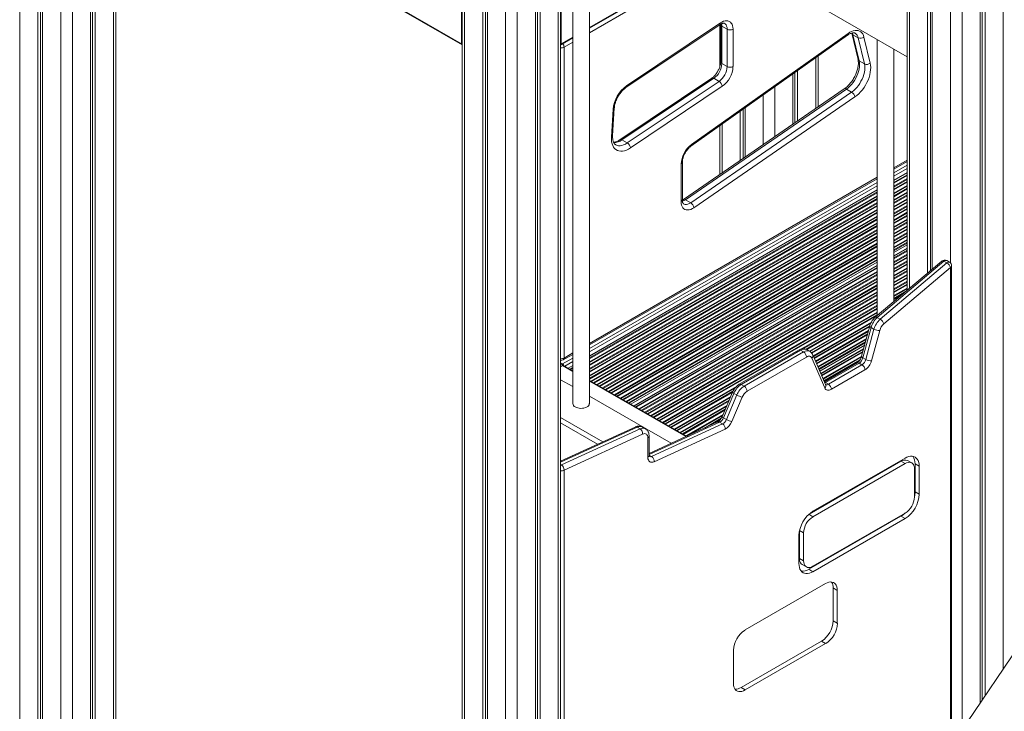
# Model space of a CAD drawing. Units: millimetres. Extents: x -46899 to 12840, y -13346 to 10465.
# Drawn here: x -11396 to -10207, y -9591 to -8755 of the extents above; entities that cross this region are included whole.
import ezdxf

# ---------------------------------------------------------------- set-up
doc = ezdxf.new("R2010")
doc.units = ezdxf.units.MM

msp = doc.modelspace()

# ---------------------------------------------------------------- linework, layer by layer
at = {"color": 8, "linetype": 'Continuous', "lineweight": 15}
for p, q in [((-10208, -5763.9), (-10208, -9540.1)), ((-10257.5, -5792.4), (-10257.5, -9613.4)), ((-11395.9, -6253.8), (-11395.9, -10254)), ((-11346.4, -6282.4), (-11346.4, -10282.6)), ((-10858.5, -6564), (-10858.5, -10205)), ((-10745.4, -6564), (-10745.4, -10047.2)), ((-10809, -6592.6), (-10809, -10141.4)), ((-10794.9, -6592.6), (-10794.9, -10121.3)), ((-11332.3, -8154.3), (-11332.3, -9947.8)), ((-10271.6, -8154.3), (-10271.6, -9049.1)), ((-11282.8, -8182.9), (-11282.8, -9919.2)), ((-10321.1, -8182.9), (-10321.1, -9079.9)), ((-10862.1, -8784.3), (-11225.6, -8574.4)), ((-10546.5, -8671.5), (-10707.8, -8764.6)), ((-10541.2, -8674.6), (-10707.8, -8770.8)), ((-10727.8, -8776.2), (-10741.9, -8784.3)), ((-10862.1, -8784.3), (-10861.5, -8783.9)), ((-10742.5, -8783.9), (-10741.9, -8784.3)), ((-10727.8, -8782.3), (-10738.3, -8788.4)), ((-10434.3, -8801), (-10434.3, -8862.3)), ((-10483.8, -8836.1), (-10483.8, -8896.4)), ((-10497.9, -8846.1), (-10497.9, -8906.1)), ((-10547.4, -8881.3), (-10547.4, -8940.2)), ((-10340.1, -8934.1), (-10324.1, -8924.8)), ((-10340.1, -8940.2), (-10324.1, -8931)), ((-10340.1, -8944.3), (-10324.1, -8935)), ((-10324.1, -8940.1), (-10340.1, -8949.3)), ((-10324.1, -8942.4), (-10340.1, -8951.7)), ((-10324.1, -8943.4), (-10340.1, -8952.6)), ((-10707.8, -9146.4), (-10360.1, -8945.6)), ((-10707.8, -9152.5), (-10360.1, -8951.8)), ((-10324.1, -8947.1), (-10340.1, -8956.4)), ((-10324.1, -8948.1), (-10340.1, -8957.3)), ((-10324.1, -8950.6), (-10340.1, -8959.8)), ((-10324.1, -8951.5), (-10340.1, -8960.8)), ((-10324.1, -8955.3), (-10340.1, -8964.6)), ((-10707.8, -9156.6), (-10360.1, -8955.9)), ((-10360.1, -8960.9), (-10707.8, -9161.6)), ((-10360.1, -8963.2), (-10707.8, -9163.9)), ((-10360.1, -8964.2), (-10707.8, -9164.9)), ((-10324.1, -8956.2), (-10340.1, -8965.5)), ((-10324.1, -8958.7), (-10340.1, -8968)), ((-10324.1, -8959.7), (-10340.1, -8969)), ((-10324.1, -8963.4), (-10340.1, -8972.7)), ((-10324.1, -8964.4), (-10340.1, -8973.7)), ((-10324.1, -8966.9), (-10340.1, -8976.2)), ((-10360.1, -8967.9), (-10707.8, -9168.7)), ((-10360.1, -8968.9), (-10707.8, -9169.6)), ((-10360.1, -8971.4), (-10707.8, -9172.1)), ((-10360.1, -8972.4), (-10707.8, -9173.1)), ((-10360.1, -8976.1), (-10707.8, -9176.8)), ((-10360.1, -8977.1), (-10707.8, -9177.8)), ((-10360.1, -8979.6), (-10707.8, -9180.3)), ((-10324.1, -8967.9), (-10340.1, -8977.1)), ((-10324.1, -8971.6), (-10340.1, -8980.9)), ((-10324.1, -8972.6), (-10340.1, -8981.8)), ((-10324.1, -8975.1), (-10340.1, -8984.3)), ((-10324.1, -8976), (-10340.1, -8985.3)), ((-10360.1, -8980.5), (-10707.8, -9181.2)), ((-10360.1, -8984.3), (-10707.8, -9185)), ((-10360.1, -8985.2), (-10707.8, -9185.9)), ((-10360.1, -8987.7), (-10707.8, -9188.4)), ((-10360.1, -8988.7), (-10707.8, -9189.4)), ((-10324.1, -8979.8), (-10340.1, -8989)), ((-10324.1, -8980.7), (-10340.1, -8990)), ((-10324.1, -8983.2), (-10340.1, -8992.5)), ((-10324.1, -8984.2), (-10340.1, -8993.5)), ((-10324.1, -8987.9), (-10340.1, -8997.2)), ((-10324.1, -8988.9), (-10340.1, -8998.2)), ((-10324.1, -8991.4), (-10340.1, -9000.7)), ((-10360.1, -8992.4), (-10705.9, -9192)), ((-10360.1, -8993.4), (-10705.1, -9192.5)), ((-10360.1, -8995.9), (-10702.9, -9193.8)), ((-10360.1, -8996.8), (-10702.1, -9194.3)), ((-10360.1, -9000.6), (-10698.9, -9196.1)), ((-10360.1, -9001.6), (-10698, -9196.6)), ((-10324.1, -8992.4), (-10340.1, -9001.6)), ((-10324.1, -8996.1), (-10340.1, -9005.4)), ((-10324.1, -8997.1), (-10340.1, -9006.3)), ((-10324.1, -8999.6), (-10340.1, -9008.8)), ((-10324.1, -9000.5), (-10340.1, -9009.8)), ((-10360.1, -9004), (-10695.9, -9197.9)), ((-10360.1, -9005), (-10695, -9198.3)), ((-10360.1, -9008.8), (-10691.8, -9200.2)), ((-10360.1, -9009.7), (-10691, -9200.7)), ((-10360.1, -9012.2), (-10688.8, -9201.9)), ((-10360.1, -9013.2), (-10688, -9202.4)), ((-10324.1, -9004.3), (-10340.1, -9013.5)), ((-10324.1, -9005.2), (-10340.1, -9014.5)), ((-10324.1, -9007.7), (-10340.1, -9017)), ((-10324.1, -9008.7), (-10340.1, -9018)), ((-10324.1, -9012.4), (-10340.1, -9021.7)), ((-10324.1, -9013.4), (-10340.1, -9022.7)), ((-10360.1, -9016.9), (-10684.7, -9204.3)), ((-10360.1, -9017.9), (-10683.9, -9204.8)), ((-10360.1, -9020.4), (-10681.7, -9206)), ((-10360.1, -9021.3), (-10680.9, -9206.5)), ((-10360.1, -9025.1), (-10677.6, -9208.4)), ((-10360.1, -9026), (-10676.8, -9208.9)), ((-10324.1, -9015.9), (-10340.1, -9025.2)), ((-10324.1, -9016.8), (-10340.1, -9026.1)), ((-10324.1, -9020.6), (-10340.1, -9029.9)), ((-10324.1, -9021.6), (-10340.1, -9030.8)), ((-10324.1, -9024), (-10340.1, -9033.3)), ((-10324.1, -9025), (-10340.1, -9034.3)), ((-10360.1, -9028.5), (-10674.6, -9210.1)), ((-10360.1, -9029.5), (-10673.8, -9210.6)), ((-10360.1, -9033.2), (-10670.6, -9212.5)), ((-10360.1, -9034.2), (-10669.7, -9212.9)), ((-10360.1, -9036.7), (-10667.6, -9214.2)), ((-10360.1, -9037.7), (-10666.7, -9214.7)), ((-10324.1, -9031.5), (-10340.1, -9040.8)), ((-10324.1, -9033.8), (-10340.1, -9043.1)), ((-10324.1, -9034.8), (-10340.1, -9044.1)), ((-10324.1, -9038.6), (-10340.1, -9047.8)), ((-10360.1, -9041.4), (-10663.5, -9216.5)), ((-10360.1, -9042.4), (-10662.7, -9217)), ((-10360.1, -9044.9), (-10660.5, -9218.3)), ((-10360.1, -9045.8), (-10659.7, -9218.7)), ((-10324.1, -9039.5), (-10340.1, -9048.8)), ((-10324.1, -9042), (-10340.1, -9051.3)), ((-10324.1, -9043), (-10340.1, -9052.2)), ((-10324.1, -9046.7), (-10340.1, -9056)), ((-10324.1, -9047.7), (-10340.1, -9056.9)), ((-10324.1, -9050.2), (-10340.1, -9059.4)), ((-10360.1, -9052.3), (-10654.1, -9222)), ((-10360.1, -9054.7), (-10652, -9223.2)), ((-10360.1, -9055.6), (-10651.2, -9223.6)), ((-10360.1, -9059.4), (-10647.9, -9225.5)), ((-10360.1, -9060.3), (-10647.1, -9226)), ((-10360.1, -9062.8), (-10644.9, -9227.2)), ((-10324.1, -9051.1), (-10340.1, -9060.4)), ((-10324.1, -9054.9), (-10340.1, -9064.2)), ((-10324.1, -9055.8), (-10340.1, -9065.1)), ((-10324.1, -9058.3), (-10340.1, -9067.6)), ((-10324.1, -9059.3), (-10340.1, -9068.6)), ((-10271.6, -9634.4), (-10271.6, -9054.7)), ((-10360.1, -9063.8), (-10644.1, -9227.7)), ((-10360.1, -9067.5), (-10640.9, -9229.6)), ((-10360.1, -9068.5), (-10640, -9230.1)), ((-10360.1, -9071), (-10637.9, -9231.3)), ((-10360.1, -9072), (-10637, -9231.8)), ((-10324.1, -9063), (-10340.1, -9072.3)), ((-10324.1, -9064), (-10340.1, -9073.3)), ((-10324.1, -9066.5), (-10340.1, -9075.8)), ((-10324.1, -9067.5), (-10340.1, -9076.7)), ((-10324.1, -9071.2), (-10340.1, -9080.5)), ((-10324.1, -9072.2), (-10340.1, -9081.4)), ((-10324.1, -9074.7), (-10340.1, -9083.9)), ((-10360.1, -9075.7), (-10633.8, -9233.7)), ((-10360.1, -9076.7), (-10633, -9234.2)), ((-10360.1, -9079.2), (-10630.8, -9235.4)), ((-10360.1, -9080.1), (-10630, -9235.9)), ((-10360.1, -9083.9), (-10626.7, -9237.8)), ((-10360.1, -9084.8), (-10625.9, -9238.2)), ((-10324.1, -9075.6), (-10340.1, -9084.9)), ((-10324.1, -9079.4), (-10340.1, -9088.6)), ((-10324.1, -9080.3), (-10340.1, -9089.6)), ((-10325.8, -9083.8), (-10340.1, -9092.1)), ((-10360.1, -9087.3), (-10623.7, -9239.5)), ((-10360.1, -9088.3), (-10622.9, -9240)), ((-10360.1, -9092), (-10619.7, -9241.8)), ((-10360.1, -9093), (-10618.8, -9242.3)), ((-10360.1, -9095.5), (-10616.7, -9243.6)), ((-10360.1, -9096.4), (-10615.8, -9244.1)), ((-10329.4, -9086.9), (-10340.1, -9093.1)), ((-10360.1, -9100.2), (-10451.6, -9153)), ((-10360.1, -9101.2), (-10449.5, -9152.8)), ((-10360.1, -9103.6), (-10446.3, -9153.4)), ((-10360.1, -9104.6), (-10445.3, -9153.8)), ((-10360.1, -9108.4), (-10442.1, -9155.7)), ((-10360.1, -9109.3), (-10441.3, -9156.2)), ((-10360.1, -9111.8), (-10439.5, -9157.6)), ((-10360.1, -9112.8), (-10439, -9158.3)), ((-10367.1, -9120.5), (-10437.5, -9161.2)), ((-10367.7, -9121.9), (-10437.2, -9162)), ((-10369, -9125.1), (-10436.3, -9163.9)), ((-10369.3, -9126.2), (-10436, -9164.7)), ((-10370.5, -9130.7), (-10434.7, -9167.7)), ((-10370.8, -9131.8), (-10434.3, -9168.5)), ((-10371.6, -9134.7), (-10433.5, -9170.5)), ((-10371.9, -9135.9), (-10433.1, -9171.2)), ((-10373.1, -9140.3), (-10431.8, -9174.2)), ((-10373.4, -9141.5), (-10431.5, -9175)), ((-10374.2, -9144.4), (-10430.6, -9177)), ((-10374.5, -9145.5), (-10430.3, -9177.8)), ((-10738.3, -9164), (-10727.8, -9157.9)), ((-10376.5, -9153.2), (-10428.1, -9183)), ((-10377.3, -9156), (-10427.3, -9184.9)), ((-10377.6, -9157.1), (-10426.9, -9185.6)), ((-10740.1, -9171.1), (-10727.8, -9164)), ((-10737.6, -9173.8), (-10727.8, -9168.1)), ((-10378.8, -9161.6), (-10425.6, -9188.6)), ((-10379.1, -9162.7), (-10425.3, -9189.4)), ((-10380.9, -9166.2), (-10424.4, -9191.4)), ((-10382.2, -9168), (-10424.1, -9192.2)), ((-10727.8, -9180.3), (-10740.1, -9173.2)), ((-10727.8, -9173.1), (-10733.3, -9176.3)), ((-10727.8, -9175.5), (-10731.2, -9177.4)), ((-10727.8, -9176.5), (-10730.4, -9177.9)), ((-10591.4, -9259), (-10707.8, -9191.8)), ((-10422.6, -9193.6), (-10423.3, -9194)), ((-10530.1, -9198.3), (-10612.6, -9245.9)), ((-10531.9, -9200.3), (-10611.8, -9246.4)), ((-10534.4, -9204.2), (-10609.6, -9247.7)), ((-10535, -9205.5), (-10608.8, -9248.1)), ((-10537.1, -9210.5), (-10605.5, -9250)), ((-10537.6, -9211.8), (-10604.7, -9250.5)), ((-10539, -9215.1), (-10602.5, -9251.7)), ((-10539.6, -9216.4), (-10601.7, -9252.2)), ((-10541.7, -9221.3), (-10598.4, -9254.1)), ((-10542.2, -9222.6), (-10597.6, -9254.6)), ((-10543.6, -9225.9), (-10595.5, -9255.8)), ((-10544.2, -9227.2), (-10594.6, -9256.3)), ((-10691.6, -9265.3), (-10742.5, -9235.9)), ((-10546.3, -9232.1), (-10591.4, -9258.2)), ((-10546.8, -9233.4), (-10590, -9258.3)), ((-10548.5, -9236.9), (-10568.8, -9248.6)), ((-10549.6, -9238.5), (-10560.7, -9244.9)), ((-10697.9, -9268.2), (-10742.5, -9242.4)), ((-10650.2, -9247.7), (-10742.5, -9290)), ((-10550.5, -9241.6), (-10635.6, -9280.7)), ((-10632.7, -9283), (-10635.6, -9281.3)), ((-10741.5, -9293.3), (-10742.5, -9292.7)), ((-10738.3, -9299.6), (-10738.3, -10036.7)), ((-10442.6, -9352.9), (-10437.7, -9355.8)), ((-10453.9, -9372.5), (-10449, -9375.4))]:
    msp.add_line(p, q, dxfattribs=at)
at = {"color": 7, "linetype": 'Continuous', "lineweight": 15}
for p, q in [((-10235.6, -5779.8), (-10235.6, -9580.9)), ((-10233.2, -5778.4), (-10233.2, -9577.4)), ((-10229.9, -5776.5), (-10229.9, -9572.5)), ((-11374, -6266.4), (-11374, -10266.7)), ((-11370.7, -6268.3), (-11370.7, -10264.8)), ((-11368.4, -6269.7), (-11368.4, -10269.9)), ((-10861.5, -6562.1), (-10861.5, -10208.6)), ((-10742.5, -10042.8), (-10742.5, -6562.1)), ((-10836.6, -6576.7), (-10836.6, -10178)), ((-10767.3, -6576.7), (-10767.3, -10080.2)), ((-10833.3, -6578.6), (-10833.3, -10173.9)), ((-10831, -6579.9), (-10831, -10170.8)), ((-10773, -6579.9), (-10773, -10088.7)), ((-10770.6, -6578.6), (-10770.6, -10085.2)), ((-11310.4, -8167), (-11310.4, -9935.1)), ((-11308, -8168.3), (-11308, -9933.8)), ((-11304.7, -8170.2), (-11304.7, -9931.9)), ((-10299.2, -8170.2), (-10299.2, -9061.4)), ((-10295.9, -8168.3), (-10295.9, -9058.6)), ((-10293.6, -8167), (-10293.6, -9056.6)), ((-11279.9, -9917.5), (-11279.9, -8184.6)), ((-10324.1, -8184.6), (-10324.1, -9082.4)), ((-10742.5, -8558.4), (-10324.1, -8799.9)), ((-11226.3, -8574.9), (-10861.6, -8785.4)), ((-10727.8, -8566.8), (-10727.8, -9219.1)), ((-10707.8, -9219.1), (-10707.8, -8578.4)), ((-10707.8, -8765.5), (-10545.8, -8671.9)), ((-10862.1, -8714.9), (-10862.1, -8784.3)), ((-10741.9, -8714.9), (-10741.9, -8784.3)), ((-10663.7, -8837.2), (-10550.4, -8761.1)), ((-10662.9, -8835.1), (-10549.6, -8759)), ((-10550.3, -8761.1), (-10550.3, -8812.3)), ((-10549.2, -8760.8), (-10549.2, -8806.1)), ((-10541.4, -8766.5), (-10547.8, -8762.8)), ((-10547.8, -8762.8), (-10547.8, -8808.1)), ((-10742.4, -8785.4), (-10727.8, -8777)), ((-10585.1, -8908), (-10396, -8773.7)), ((-10584.4, -8906), (-10395.3, -8771.7)), ((-10541.4, -8811.8), (-10541.4, -8766.5)), ((-10534.3, -8766.5), (-10534.3, -8811.8)), ((-10390.9, -8771.5), (-10383.3, -8803)), ((-10383.1, -8777), (-10389.5, -8773.3)), ((-10389.5, -8773.3), (-10381.9, -8804.8)), ((-10375.5, -8808.5), (-10383.1, -8777)), ((-10376.1, -8776.1), (-10368.6, -8807.6)), ((-10738.3, -8788.4), (-10738.3, -9164)), ((-10360.1, -8779.1), (-10360.1, -9112.8)), ((-10431.3, -8860.3), (-10431.3, -8798.9)), ((-10340.1, -9095.9), (-10340.1, -8790.7)), ((-10541.4, -8811.8), (-10547.8, -8808.1)), ((-10375.5, -8808.5), (-10381.9, -8804.8)), ((-10461.9, -8820.5), (-10461.9, -8881.3)), ((-10459.5, -8818.8), (-10459.5, -8879.7)), ((-10456.2, -8816.5), (-10456.2, -8877.4)), ((-10560, -8825.7), (-10671, -8900.2)), ((-10557.5, -8825.9), (-10668.5, -8900.4)), ((-10662.1, -8904.1), (-10551.1, -8829.6)), ((-10547.3, -8835.5), (-10658.3, -8910)), ((-10551.1, -8829.6), (-10557.5, -8825.9)), ((-10399.9, -8838.7), (-10594.2, -8972.4)), ((-10397.4, -8838.9), (-10591.7, -8972.7)), ((-10585.4, -8976.3), (-10391, -8842.6)), ((-10387.1, -8848.5), (-10581.5, -8982.3)), ((-10391, -8842.6), (-10397.4, -8838.9)), ((-10681.2, -8897.1), (-10679.1, -8863.3)), ((-10679.7, -8895.3), (-10677.7, -8861.6)), ((-10525.5, -8865.7), (-10525.5, -8925.1)), ((-10522.2, -8863.4), (-10522.2, -8922.9)), ((-10519.8, -8861.7), (-10519.8, -8921.2)), ((-10550.3, -8883.4), (-10550.3, -8942.2)), ((-10662.1, -8904.1), (-10668.5, -8900.4)), ((-10597, -8974.9), (-10597, -8929.5)), ((-10595.5, -8972.9), (-10595.5, -8927.4)), ((-10340.1, -8935.8), (-10324.1, -8926.5)), ((-10324.1, -8939.9), (-10340.1, -8949.1)), ((-10707.8, -9148.1), (-10360.1, -8947.3)), ((-10360.1, -8960.7), (-10707.8, -9161.4)), ((-10585.4, -8976.3), (-10591.7, -8972.7)), ((-10324.1, -9027.4), (-10340.1, -9036.6)), ((-10324.1, -9031.3), (-10340.1, -9040.6)), ((-10360.1, -9048.2), (-10657.6, -9219.9)), ((-10281.9, -9046.8), (-10362.4, -9114.7)), ((-10279.5, -9047.1), (-10360, -9115)), ((-10356.4, -9117.1), (-10276, -9049.1)), ((-10276, -9049.1), (-10279.5, -9047.1)), ((-10272.7, -9048.3), (-10276.2, -9046.3)), ((-10360.1, -9052.1), (-10654.2, -9221.9)), ((-10271.6, -9054.7), (-10352.1, -9122.6)), ((-10270.2, -9632.2), (-10270.2, -9052.6)), ((-10356.4, -9117.1), (-10360, -9115)), ((-10369, -9125.3), (-10378.9, -9161.9)), ((-10367.5, -9127.1), (-10377.4, -9163.8)), ((-10373.8, -9165.8), (-10364, -9129.2)), ((-10364, -9129.2), (-10367.5, -9127.1)), ((-10357.1, -9130.7), (-10367, -9167.3)), ((-10455.2, -9154.4), (-10526.8, -9195.7)), ((-10452.7, -9154.6), (-10524.3, -9196)), ((-10520.8, -9198), (-10449.1, -9156.7)), ((-10449.1, -9156.7), (-10452.7, -9154.6)), ((-10441.6, -9155.9), (-10445.2, -9153.9)), ((-10375.2, -9148.3), (-10429.5, -9179.7)), ((-10376.5, -9153), (-10428.1, -9182.8)), ((-10740.1, -9171.1), (-10742.5, -9169.8)), ((-10739.4, -9166.3), (-10727.8, -9159.6)), ((-10445.6, -9162.8), (-10517.2, -9204.1)), ((-10423.4, -9200.2), (-10439, -9164.1)), ((-10422.4, -9196.1), (-10438, -9160.1)), ((-10373.8, -9165.8), (-10377.4, -9163.8)), ((-10740.1, -9172.3), (-10742.5, -9171)), ((-10739.4, -9172.8), (-10742.5, -9171)), ((-10740.1, -9173.2), (-10742.5, -9174.5)), ((-10740.1, -9172.3), (-10740.1, -9171.1)), ((-10739.4, -9172.9), (-10739.4, -9172.8)), ((-10727.8, -9179.4), (-10738.9, -9173)), ((-10727.8, -9172.9), (-10733.4, -9176.2)), ((-10384.5, -9169.9), (-10423.9, -9192.7)), ((-10382, -9170.2), (-10422.6, -9193.6)), ((-10419.1, -9195.7), (-10378.5, -9172.2)), ((-10374.9, -9178.3), (-10415.5, -9201.8)), ((-10378.5, -9172.2), (-10382, -9170.2)), ((-10727.8, -9198.6), (-10742.5, -9190.2)), ((-10590.6, -9258.6), (-10707.8, -9191)), ((-10419.1, -9195.7), (-10422.6, -9193.6)), ((-10534.8, -9205.2), (-10547.4, -9234.9)), ((-10520.8, -9198), (-10524.3, -9196)), ((-10609.1, -9267.1), (-10707.8, -9210.2)), ((-10533.2, -9206.7), (-10545.8, -9236.3)), ((-10542.3, -9238.4), (-10529.7, -9208.7)), ((-10523.2, -9211.3), (-10535.8, -9240.9)), ((-10529.7, -9208.7), (-10533.2, -9206.7)), ((-10542.3, -9238.4), (-10545.8, -9236.3)), ((-10652.6, -9247.4), (-10742.5, -9288.6)), ((-10741.5, -9293.3), (-10646.6, -9249.7)), ((-10646.6, -9249.7), (-10650.2, -9247.7)), ((-10640.2, -9249.5), (-10643.7, -9247.5)), ((-10552.9, -9241.3), (-10635.6, -9279.3)), ((-10632.7, -9283), (-10546.9, -9243.6)), ((-10543.7, -9249.9), (-10629.5, -9289.3)), ((-10546.9, -9243.6), (-10550.5, -9241.6)), ((-10643.5, -9256), (-10738.3, -9299.6)), ((-10637.1, -9284), (-10637.1, -9260.5)), ((-10635.6, -9281.9), (-10635.6, -9258.4)), ((-10742, -9288.4), (-10742.5, -9288.1)), ((-10331.4, -9288.7), (-10442.5, -9352.9)), ((-10326.4, -9285), (-10437.7, -9349.2)), ((-10331.4, -9288.7), (-10326.4, -9291.5)), ((-10318.4, -9290.7), (-10323.4, -9287.9)), ((-10326.4, -9291.5), (-10437.7, -9355.8)), ((-10315.1, -9331.9), (-10315.1, -9298.1)), ((-10314.4, -9325.8), (-10314.4, -9291.9)), ((-10314.4, -9291.9), (-10309.5, -9294.8)), ((-10309.5, -9328.6), (-10309.5, -9294.8)), ((-10314.4, -9325.8), (-10309.5, -9328.6)), ((-10442.6, -9419.4), (-10331.4, -9355.2)), ((-10437.7, -9415.7), (-10326.4, -9351.5)), ((-10437.7, -9422.3), (-10326.4, -9358)), ((-10331.4, -9355.2), (-10326.4, -9358)), ((-10454.7, -9378.6), (-10454.7, -9412.5)), ((-10453.9, -9372.6), (-10453.9, -9406.3)), ((-10449, -9375.4), (-10449, -9409.2)), ((-10453.9, -9406.3), (-10449, -9409.2)), ((-10450.6, -9413.7), (-10445.7, -9416.5)), ((-10442.6, -9419.4), (-10437.7, -9422.3)), ((-10124.3, -9416.1), (-10327, -9716.3)), ((-10422.4, -9436.6), (-10519.6, -9492.7)), ((-10413.2, -9481.7), (-10413.2, -9441.9)), ((-10413.2, -9441.9), (-10408.3, -9444.8)), ((-10408.3, -9484.6), (-10408.3, -9444.8)), ((-10413.2, -9481.7), (-10408.3, -9484.6)), ((-10524.6, -9562.4), (-10427.4, -9506.2)), ((-10519.6, -9565.2), (-10422.4, -9509.1)), ((-10427.4, -9506.2), (-10422.4, -9509.1)), ((-10533.8, -9517.2), (-10533.8, -9557.1)), ((-10524.6, -9562.4), (-10519.6, -9565.2))]:
    msp.add_line(p, q, dxfattribs=at)
at = {"color": 7, "linetype": 'Continuous', "lineweight": 15, "flags": 128}
for points in [[(-10549.6, -8759), (-10547.7, -8757.9), (-10545.7, -8757), (-10543.9, -8756.5), (-10542.1, -8756.4), (-10540.4, -8756.6), (-10538.9, -8757.1), (-10537.5, -8758), (-10536.4, -8759.1), (-10535.5, -8760.6), (-10534.9, -8762.3), (-10534.5, -8764.3), (-10534.3, -8766.5)], [(-10395.3, -8771.7), (-10393.2, -8770.3), (-10391.1, -8769.3), (-10389, -8768.5), (-10386.9, -8768.1), (-10385, -8768), (-10383.2, -8768.2), (-10381.5, -8768.8), (-10380, -8769.7), (-10378.7, -8770.9), (-10377.6, -8772.3), (-10376.8, -8774.1), (-10376.1, -8776.1)], [(-10381.9, -8804.8), (-10381.5, -8807.1), (-10381.4, -8809.5), (-10381.5, -8812.1), (-10381.9, -8814.8), (-10382.6, -8817.5), (-10383.5, -8820.3), (-10384.7, -8823.1), (-10386, -8825.8), (-10387.6, -8828.4), (-10389.3, -8831), (-10391.2, -8833.3), (-10393.2, -8835.4), (-10395.2, -8837.3), (-10397.4, -8838.9)], [(-10391, -8842.6), (-10388.9, -8841), (-10386.8, -8839.1), (-10384.8, -8837), (-10382.9, -8834.6), (-10381.2, -8832.1), (-10379.7, -8829.5), (-10378.3, -8826.8), (-10377.1, -8824), (-10376.2, -8821.2), (-10375.6, -8818.4), (-10375.2, -8815.7), (-10375, -8813.2), (-10375.1, -8810.7), (-10375.5, -8808.5)], [(-10368.6, -8807.6), (-10368.1, -8810.1), (-10368, -8812.8), (-10368.1, -8815.7), (-10368.5, -8818.6), (-10369.1, -8821.7), (-10370, -8824.8), (-10371.2, -8828), (-10372.6, -8831), (-10374.2, -8834.1), (-10376, -8837), (-10378, -8839.7), (-10380.2, -8842.3), (-10382.4, -8844.6), (-10384.7, -8846.7), (-10387.1, -8848.5)], [(-10658.3, -8910), (-10660.7, -8911.5), (-10663.1, -8912.7), (-10665.5, -8913.5), (-10667.8, -8913.9), (-10670, -8914), (-10672.1, -8913.7), (-10674, -8913.1), (-10675.8, -8912.1), (-10677.3, -8910.8), (-10678.6, -8909.2), (-10679.6, -8907.2), (-10680.4, -8905), (-10680.9, -8902.6), (-10681.2, -8899.9), (-10681.2, -8897.1)], [(-10581.5, -8982.3), (-10583.4, -8983.4), (-10585.4, -8984.3), (-10587.3, -8984.8), (-10589.1, -8985), (-10590.8, -8984.9), (-10592.3, -8984.4), (-10593.7, -8983.5), (-10594.8, -8982.3), (-10595.8, -8980.8), (-10596.4, -8979.1), (-10596.8, -8977.1), (-10597, -8974.9)], [(-10439, -9164.1), (-10439.5, -9163.3), (-10440.1, -9162.6), (-10440.8, -9162.2), (-10441.6, -9161.9), (-10442.5, -9161.8), (-10443.5, -9161.9), (-10444.5, -9162.3), (-10445.6, -9162.8)], [(-10415.5, -9201.8), (-10416.8, -9202.4), (-10418, -9202.8), (-10419.2, -9202.9), (-10420.3, -9202.8), (-10421.3, -9202.5), (-10422.1, -9201.9), (-10422.9, -9201.2), (-10423.4, -9200.2)], [(-10724.9, -9223.2), (-10723.4, -9223.9), (-10721.8, -9224.4), (-10720, -9224.7), (-10718.1, -9224.9), (-10716.2, -9224.8), (-10714.3, -9224.5), (-10712.6, -9224), (-10711.1, -9223.4), (-10709.8, -9222.5), (-10708.8, -9221.6), (-10708.2, -9220.6), (-10707.9, -9219.5), (-10707.8, -9219.1)], [(-10637.1, -9260.5), (-10637.2, -9259), (-10637.6, -9257.8), (-10638.2, -9256.8), (-10638.9, -9256), (-10639.9, -9255.6), (-10641, -9255.4), (-10642.2, -9255.6), (-10643.5, -9256)], [(-10629.5, -9289.3), (-10631, -9289.8), (-10632.5, -9290), (-10633.8, -9289.8), (-10634.9, -9289.3), (-10635.9, -9288.4), (-10636.5, -9287.1), (-10637, -9285.7), (-10637.1, -9284)], [(-10309.5, -9294.8), (-10309.6, -9292.3), (-10310, -9290.1), (-10310.7, -9288), (-10311.7, -9286.3), (-10313, -9284.9), (-10314.4, -9283.8), (-10316.1, -9283.1), (-10317.9, -9282.7), (-10319.9, -9282.7), (-10322, -9283.1), (-10324.2, -9283.9), (-10326.4, -9285)], [(-10315.1, -9298.1), (-10315.2, -9296.1), (-10315.7, -9294.4), (-10316.3, -9292.8), (-10317.3, -9291.6), (-10318.4, -9290.7), (-10319.8, -9290.2), (-10321.3, -9290), (-10322.9, -9290.2), (-10324.7, -9290.7), (-10326.4, -9291.5)], [(-10453.9, -9406.3), (-10453.8, -9408.3), (-10453.4, -9410.1), (-10452.7, -9411.6), (-10451.8, -9412.8), (-10450.6, -9413.7), (-10450.6, -9413.7)], [(-10454.7, -9412.5), (-10454.5, -9414.9), (-10454.1, -9417.2), (-10453.4, -9419.2), (-10452.4, -9421), (-10451.1, -9422.4), (-10449.7, -9423.5), (-10448, -9424.2), (-10446.2, -9424.5), (-10444.2, -9424.5), (-10442.1, -9424.1), (-10439.9, -9423.4), (-10437.7, -9422.3)], [(-10449, -9409.2), (-10448.9, -9411.2), (-10448.4, -9412.9), (-10447.8, -9414.4), (-10446.8, -9415.6), (-10445.7, -9416.5), (-10444.3, -9417.1), (-10442.8, -9417.3), (-10441.2, -9417.1), (-10439.5, -9416.6), (-10437.7, -9415.7)], [(-10408.3, -9444.8), (-10408.4, -9442.5), (-10408.8, -9440.5), (-10409.5, -9438.7), (-10410.5, -9437.2), (-10411.7, -9436.1), (-10413.1, -9435.3), (-10414.8, -9434.8), (-10416.5, -9434.7), (-10418.4, -9435), (-10420.4, -9435.6), (-10422.4, -9436.6)], [(-10533.8, -9557.1), (-10533.6, -9559.3), (-10533.2, -9561.3), (-10532.5, -9563.1), (-10531.5, -9564.6), (-10530.3, -9565.8), (-10528.9, -9566.6), (-10527.3, -9567), (-10525.5, -9567.1), (-10523.6, -9566.9), (-10521.7, -9566.2), (-10519.6, -9565.2)]]:
    msp.add_lwpolyline(points, dxfattribs=at)
at = {"color": 8, "linetype": 'Continuous', "lineweight": 15, "flags": 128}
for points in [[(-10548.1, -8759.9), (-10547.9, -8760.9), (-10547.8, -8762.8)], [(-10541.4, -8766.5), (-10541.5, -8764.5), (-10542, -8762.8), (-10542.7, -8761.4), (-10543.6, -8760.2), (-10544.5, -8759.6)], [(-10390.3, -8771), (-10390.1, -8771.4), (-10389.5, -8773.3)], [(-10676, -8906.3), (-10676, -8906.3), (-10674.3, -8907), (-10672.5, -8907.4), (-10670.6, -8907.4), (-10668.6, -8907.1), (-10666.4, -8906.4), (-10664.3, -8905.4), (-10662.1, -8904.1)], [(-10593.9, -8977.7), (-10593.5, -8977.9), (-10592.1, -8978.3), (-10590.5, -8978.4), (-10588.9, -8978.1), (-10587.1, -8977.4), (-10585.4, -8976.3)], [(-10279.5, -9047.1), (-10280.2, -9046.8), (-10280.8, -9046.6), (-10281.3, -9046.5), (-10281.8, -9046.7), (-10281.9, -9046.8)], [(-10369, -9125.3), (-10369.1, -9125.5), (-10368.9, -9125.9), (-10368.6, -9126.3), (-10368.2, -9126.7), (-10367.5, -9127.1)], [(-10378.9, -9161.9), (-10378.9, -9162.2), (-10378.8, -9162.5), (-10378.5, -9162.9), (-10378, -9163.3), (-10377.4, -9163.8)], [(-10423.6, -9193.2), (-10423.3, -9193.3), (-10422.6, -9193.6)], [(-10742.5, -9293.9), (-10742.2, -9293.7), (-10741.5, -9293.3)]]:
    msp.add_lwpolyline(points, dxfattribs=at)
at = {"color": 8, "linetype": 'Continuous', "lineweight": 15}
for centre, radius, start, end in [((-10551.8, -8759.4), 2.22, 310.1579, 10.7896), ((-10546.8, -8760.6), 2.39, 183.8153, 247.2851), ((-10397.4, -8772.2), 2.1, 311.9793, 13.0735), ((-10388.2, -8770.8), 2.82, 195.2016, 242.5401), ((-10391.3, -8778.5), 8.33, 10.5048, 57.5463), ((-10741.8, -8781.8), 7.44, 264.7687, 297.736), ((-10746, -8788.7), 7.65, 2.6455, 37.9168), ((-10546.7, -8805.8), 2.51, 185.6948, 245.6253), ((-10380.6, -8802.3), 2.82, 194.8199, 242.5548), ((-10665.1, -8835.5), 2.22, 310.2244, 10.7827), ((-10558.9, -8827.7), 2.28, 50.9859, 117.6947), ((-10398.8, -8840.7), 2.27, 50.6628, 117.9006), ((-10679.9, -8861.2), 2.25, 289.8244, 350.2093), ((-10681.9, -8895), 2.25, 289.8116, 350.336), ((-10678.3, -8887.3), 16.4, 269.4877, 306.9361), ((-10669.9, -8902.2), 2.28, 50.9888, 117.6731), ((-10586.5, -8906.5), 2.1, 311.9793, 13.0735), ((-10598, -8927.2), 2.51, 294.376, 354.2893), ((-10598, -8972.6), 2.51, 294.3747, 354.3052), ((-10598.7, -8963), 12, 285.894, 305.7512), ((-10593.2, -8974.4), 2.27, 50.6665, 117.8737), ((-10277.3, -9049.1), 3, 69.4458, 138.2609), ((-10273.8, -9051), 2.9, 68.0681, 139.6386), ((-10272.7, -9052.4), 2.51, 294.3747, 354.3052), ((-10361.4, -9116.7), 2.23, 49.5953, 116.1988), ((-10454.1, -9156.7), 2.51, 54.3824, 114.3071), ((-10448.3, -9160.6), 7.43, 65.1636, 126.1468), ((-10444.7, -9162.6), 7.42, 64.8996, 126.1706), ((-10741.8, -9157.4), 7.44, 264.7687, 297.736), ((-10740.8, -9164.3), 2.46, 305.0133, 6.2988), ((-10441.5, -9161.3), 3.72, 311.3, 19.4621), ((-10383.5, -9172.2), 2.51, 54.3824, 114.3071), ((-10532.2, -9203.9), 2.88, 206.4217, 250.9395), ((-10525.8, -9198), 2.52, 54.3994, 114.1127), ((-10425.9, -9197.4), 3.72, 311.3041, 19.3967), ((-10421.2, -9192.6), 3.7, 250.8612, 304.5144), ((-10551.9, -9243.8), 2.64, 55.8118, 111.3746), ((-10544.9, -9233.6), 2.88, 206.4217, 250.9395), ((-10651.7, -9249.8), 2.64, 55.8118, 111.3746), ((-10646.8, -9253.7), 6.89, 63.8531, 119.416), ((-10643.3, -9255.5), 6.74, 63.3259, 120.093), ((-10638, -9258.3), 2.4, 292.7375, 355.9594), ((-10638.1, -9281.7), 2.51, 294.3747, 354.3052), ((-10634.2, -9280.2), 3.22, 244.0334, 299.3967), ((-10741.8, -9292.9), 7.54, 264.9984, 297.5063)]:
    msp.add_arc(centre, radius, start, end, dxfattribs=at)
at = {"color": 7, "linetype": 'Continuous', "lineweight": 15}
for centre, radius, start, end in [((-10537.9, -8759.7), 7.69, 242.6097, 297.3903), ((-10380.3, -8771.2), 6.45, 244.377, 310.4705), ((-10860.9, -8784.4), 1.17, 172.1796, 241.8785), ((-10743, -8784.4), 1.17, 298.1215, 7.8204), ((-10571, -8807), 23.2, 305.3956, 357.297), ((-10564.6, -8810.7), 23.2, 305.3538, 357.3388), ((-10565.3, -8810.3), 31, 305.4323, 357.2604), ((-10537.9, -8804.9), 7.69, 242.6097, 297.3903), ((-10372.7, -8802.7), 6.45, 244.377, 310.4705), ((-10640.1, -8866.9), 39.2, 125.6023, 174.6977), ((-10555.5, -8836.6), 8.29, 7.5221, 57.9692), ((-10395.5, -8849.7), 8.42, 8.4178, 58.0663), ((-10666.5, -8911.1), 8.29, 7.5221, 57.9692), ((-10565.9, -8931), 31.1, 126.6042, 177.1844), ((-10589.8, -8983.5), 8.42, 8.4178, 58.0663), ((-10278.7, -9050.6), 5, 60.0027, 130.1863), ((-10281.1, -9057.6), 9.86, 17.0103, 58.8687), ((-10275.2, -9052.6), 5, 0, 60.0027), ((-10343.7, -9133.6), 24.7, 131.1558, 164.7245), ((-10340.2, -9135.7), 24.7, 131.1558, 164.7245), ((-10361.5, -9125.5), 9.86, 17.0103, 58.8687), ((-10358, -9118.6), 12.1, 240.562, 274.2314), ((-10341.3, -9135), 16.4, 131.1558, 164.7245), ((-10453.3, -9163.1), 7.68, 2.6055, 57.3945), ((-10741.9, -9161.9), 5, 263.0317, 299.9973), ((-10388, -9161), 10.9, 302.8897, 345.3865), ((-10384.4, -9163), 10.9, 302.8897, 345.3865), ((-10385.1, -9162.6), 18.8, 302.8897, 345.3865), ((-10367.9, -9155.2), 12.1, 240.562, 274.2314), ((-10742.2, -9174.4), 3.87, 16.971, 57.3038), ((-10740.9, -9173.6), 1.48, 26.0562, 57.7782), ((-10739.4, -9174.2), 1.26, 65.6929, 125.6176), ((-10382.6, -9178.7), 7.68, 2.6055, 57.3945), ((-10512, -9215.2), 22.8, 122.5227, 158.0279), ((-10508.5, -9217.2), 22.8, 122.5227, 158.0279), ((-10509.1, -9217), 15.2, 122.5227, 158.0279), ((-10524.9, -9204.5), 7.68, 2.6055, 57.3945), ((-10423.2, -9202.1), 7.68, 2.6055, 57.3945), ((-10517.8, -9188.2), 23.7, 240.0439, 256.9864), ((-10722.9, -9218.6), 4.95, 185.1866, 246.1336), ((-10555.3, -9232.6), 10.2, 298.3809, 338.5685), ((-10551.8, -9234.6), 10.2, 298.3809, 338.5685), ((-10552.1, -9234.5), 17.5, 298.3809, 338.5685), ((-10530.4, -9217.8), 23.7, 240.0439, 256.9864), ((-10650.5, -9255.6), 7.08, 356.7928, 56.638), ((-10550.8, -9249.5), 7.08, 356.7928, 56.638), ((-10636.6, -9288.9), 7.08, 356.7928, 56.638), ((-10326.7, -9295.4), 8.17, 66.1853, 125.1252), ((-10328.1, -9291.1), 13.7, 356.4556, 37.182), ((-10745.4, -9299.2), 7.08, 356.7928, 56.638), ((-10346.3, -9327), 36.9, 302.6055, 357.3945), ((-10339.5, -9330.9), 24.4, 302.3869, 357.6131), ((-10342.5, -9325.5), 28.1, 347.1166, 359.4542), ((-10417.8, -9380.3), 36.9, 122.6055, 177.3945), ((-10424.6, -9376.4), 24.4, 122.3869, 177.6131), ((-10345.7, -9330.9), 28.1, 300.5435, 312.8895), ((-10450.3, -9407.7), 14, 263.3095, 303.0524), ((-10425.2, -9441.4), 12, 357.3537, 33.4283), ((-10443.8, -9480.4), 30.6, 302.4873, 357.5127), ((-10438.8, -9483.3), 30.6, 302.4873, 357.5127), ((-10503.2, -9518.6), 30.6, 122.4873, 177.5127), ((-10531.1, -9552.2), 12, 266.5747, 302.6432)]:
    msp.add_arc(centre, radius, start, end, dxfattribs=at)
for points, knots in [([(-10550.4, -8761.1), (-10550.1, -8761), (-10549.4, -8760.5), (-10548.4, -8760), (-10547.2, -8759.6), (-10546.3, -8759.4), (-10545.5, -8759.3), (-10544.9, -8759.4), (-10544.6, -8759.5), (-10544.5, -8759.6), (-10544.5, -8759.6)], [0, 0, 0, 0, 0.0769717, 0.2230453, 0.36784, 0.5125358, 0.6591555, 0.8128631, 0.9851592, 1, 1, 1, 1]), ([(-10396, -8773.7), (-10395.7, -8773.6), (-10394.9, -8773), (-10393.5, -8772.2), (-10392, -8771.6), (-10390.7, -8771.2), (-10389.5, -8771), (-10388.5, -8770.9), (-10387.6, -8771.1), (-10387.1, -8771.3), (-10386.9, -8771.5), (-10386.8, -8771.5)], [0, 0, 0, 0, 0.066644, 0.193608, 0.319643, 0.445217, 0.571175, 0.699407, 0.833772, 0.981882, 1, 1, 1, 1]), ([(-10549.2, -8806.1), (-10549.2, -8806.3), (-10549.2, -8807.1), (-10549.4, -8808.6), (-10549.8, -8810.4), (-10550.3, -8812.3), (-10551.1, -8814.3), (-10552, -8816.2), (-10553.1, -8818.2), (-10554.3, -8820), (-10555.6, -8821.7), (-10557, -8823.2), (-10558.4, -8824.5), (-10559.4, -8825.3), (-10559.9, -8825.6), (-10560, -8825.7)], [0, 0, 0, 0, 0.043601, 0.127246, 0.211731, 0.297135, 0.383311, 0.470043, 0.557093, 0.644212, 0.73108, 0.817438, 0.90305, 0.982818, 1, 1, 1, 1]), ([(-10383.3, -8803), (-10383.3, -8803.3), (-10383.1, -8804.2), (-10382.9, -8805.7), (-10382.8, -8807.8), (-10383, -8810), (-10383.3, -8812.3), (-10383.8, -8814.8), (-10384.6, -8817.3), (-10385.5, -8819.8), (-10386.6, -8822.4), (-10387.9, -8824.9), (-10389.3, -8827.3), (-10390.9, -8829.6), (-10392.6, -8831.8), (-10394.3, -8833.9), (-10396.2, -8835.7), (-10398, -8837.3), (-10399.3, -8838.2), (-10399.9, -8838.7)], [0, 0, 0, 0, 0.030796, 0.090496, 0.150206, 0.209991, 0.270034, 0.330395, 0.391067, 0.452005, 0.513151, 0.574436, 0.635788, 0.697133, 0.758375, 0.819444, 0.880266, 0.940777, 1, 1, 1, 1]), ([(-10677.7, -8861.6), (-10677.6, -8861.2), (-10677.6, -8860.2), (-10677.3, -8858.5), (-10676.8, -8856.3), (-10676.1, -8854.1), (-10675.2, -8851.8), (-10674.1, -8849.5), (-10672.9, -8847.3), (-10671.5, -8845.2), (-10670, -8843.2), (-10668.4, -8841.3), (-10666.8, -8839.7), (-10665.2, -8838.3), (-10664.2, -8837.6), (-10663.7, -8837.2)], [0, 0, 0, 0, 0.041222, 0.120467, 0.200247, 0.280579, 0.361366, 0.442481, 0.523788, 0.605143, 0.686369, 0.767311, 0.847829, 0.927792, 1, 1, 1, 1]), ([(-10676, -8906.2), (-10676.2, -8906.1), (-10676.7, -8905.9), (-10677.3, -8905.2), (-10678, -8904.3), (-10678.6, -8903.1), (-10679.2, -8901.7), (-10679.5, -8900), (-10679.7, -8898.1), (-10679.8, -8896.5), (-10679.7, -8895.6), (-10679.7, -8895.3)], [0, 0, 0, 0, 0.079064, 0.219095, 0.346006, 0.46608, 0.593731, 0.717536, 0.839866, 0.961963, 1, 1, 1, 1]), ([(-10671, -8900.2), (-10671.3, -8900.4), (-10672.2, -8901), (-10673.7, -8901.8), (-10675.4, -8902.6), (-10677, -8903), (-10678, -8903.2), (-10678.5, -8903.2), (-10678.5, -8903.3)], [0, 0, 0, 0, 0.1140827, 0.3315693, 0.5479667, 0.763992, 0.9806478, 1, 1, 1, 1]), ([(-10595.5, -8927.4), (-10595.5, -8927.1), (-10595.5, -8926.4), (-10595.3, -8924.9), (-10595, -8923.1), (-10594.4, -8921.2), (-10593.7, -8919.2), (-10592.7, -8917.2), (-10591.7, -8915.3), (-10590.5, -8913.5), (-10589.1, -8911.8), (-10587.8, -8910.3), (-10586.4, -8909), (-10585.5, -8908.3), (-10585.1, -8908)], [0, 0, 0, 0, 0.044579, 0.130098, 0.216478, 0.303796, 0.391904, 0.480582, 0.569583, 0.658655, 0.747471, 0.835765, 0.923296, 1, 1, 1, 1]), ([(-10594.2, -8972.4), (-10594.5, -8972.6), (-10594.9, -8972.9), (-10595.3, -8973.1), (-10595.5, -8973.2)], [0, 0, 0, 0, 0.539707, 1, 1, 1, 1]), ([(-10593.9, -8977.7), (-10594, -8977.6), (-10594.2, -8977.5), (-10594.6, -8977), (-10595, -8976.4), (-10595.3, -8975.4), (-10595.5, -8974.2), (-10595.5, -8973.3), (-10595.5, -8972.9)], [0, 0, 0, 0, 0.1979338, 0.3705403, 0.5303563, 0.7003095, 0.8635002, 1, 1, 1, 1]), ([(-10362.4, -9114.7), (-10362.7, -9115), (-10363.5, -9115.7), (-10364.7, -9117.1), (-10366.1, -9118.8), (-10367.2, -9120.7), (-10368.1, -9122.6), (-10368.7, -9124.2), (-10369, -9125.1), (-10369, -9125.3)], [0, 0, 0, 0, 0.09565, 0.266294, 0.435894, 0.6051, 0.774663, 0.945303, 1, 1, 1, 1]), ([(-10445.1, -9153.9), (-10445.3, -9153.8), (-10445.8, -9153.5), (-10447, -9153.1), (-10448.6, -9152.7), (-10450.2, -9152.7), (-10451.8, -9153), (-10453.5, -9153.5), (-10454.6, -9154.1), (-10455.2, -9154.4)], [0, 0, 0, 0, 0.042822, 0.19718, 0.349432, 0.502609, 0.659801, 0.823555, 1, 1, 1, 1]), ([(-10438, -9160.1), (-10438.1, -9159.7), (-10438.6, -9158.9), (-10439.4, -9157.7), (-10440.5, -9156.7), (-10441.3, -9156.2), (-10441.6, -9156)], [0, 0, 0, 0, 0.222805, 0.505452, 0.781926, 1, 1, 1, 1]), ([(-10378.9, -9161.9), (-10378.9, -9162.2), (-10379.1, -9162.8), (-10379.6, -9164), (-10380.3, -9165.3), (-10381.1, -9166.6), (-10382, -9167.8), (-10382.9, -9168.8), (-10383.8, -9169.5), (-10384.3, -9169.8), (-10384.5, -9169.9)], [0, 0, 0, 0, 0.069827, 0.206613, 0.345119, 0.484631, 0.623724, 0.760959, 0.895328, 1, 1, 1, 1]), ([(-10526.8, -9195.7), (-10527.1, -9195.9), (-10528, -9196.5), (-10529.4, -9197.6), (-10530.9, -9199.1), (-10532.3, -9200.7), (-10533.5, -9202.6), (-10534.3, -9204.1), (-10534.7, -9205), (-10534.8, -9205.2)], [0, 0, 0, 0, 0.097655, 0.26622, 0.434726, 0.602724, 0.770149, 0.937609, 1, 1, 1, 1]), ([(-10422.3, -9196.2), (-10422.3, -9196.2), (-10422.3, -9196.2), (-10422.3, -9196.2), (-10422.4, -9196.1)], [0, 0, 0, 0, 0.170753, 1, 1, 1, 1]), ([(-10547.4, -9234.9), (-10547.5, -9235.1), (-10547.8, -9235.8), (-10548.5, -9236.9), (-10549.3, -9238.2), (-10550.3, -9239.3), (-10551.2, -9240.2), (-10552.1, -9240.9), (-10552.6, -9241.2), (-10552.9, -9241.3), (-10552.9, -9241.3)], [0, 0, 0, 0, 0.078556, 0.2338, 0.389469, 0.544019, 0.69606, 0.844611, 0.979144, 1, 1, 1, 1]), ([(-10643.8, -9247.5), (-10644, -9247.4), (-10644.7, -9247), (-10645.9, -9246.6), (-10647.5, -9246.3), (-10649.1, -9246.4), (-10650.9, -9246.7), (-10652, -9247.1), (-10652.6, -9247.4)], [0, 0, 0, 0, 0.082732, 0.258181, 0.431851, 0.607415, 0.788308, 1, 1, 1, 1]), ([(-10635.6, -9258.4), (-10635.7, -9258), (-10635.7, -9257), (-10635.9, -9255.5), (-10636.4, -9253.8), (-10637.2, -9252.4), (-10638.2, -9251.1), (-10639.2, -9250.1), (-10640, -9249.7), (-10640.3, -9249.5)], [0, 0, 0, 0, 0.1077722, 0.2781553, 0.4412436, 0.5974284, 0.7485089, 0.9128212, 1, 1, 1, 1]), ([(-10635.4, -9283.3), (-10635.4, -9283.3), (-10635.4, -9283.3), (-10635.5, -9283), (-10635.6, -9282.5), (-10635.6, -9282.1), (-10635.6, -9281.9)], [0, 0, 0, 0, 0.213818, 0.512602, 0.822603, 1, 1, 1, 1])]:
    msp.add_open_spline(points, degree=3, knots=knots, dxfattribs=at)

doc.saveas('drawing.dxf')
